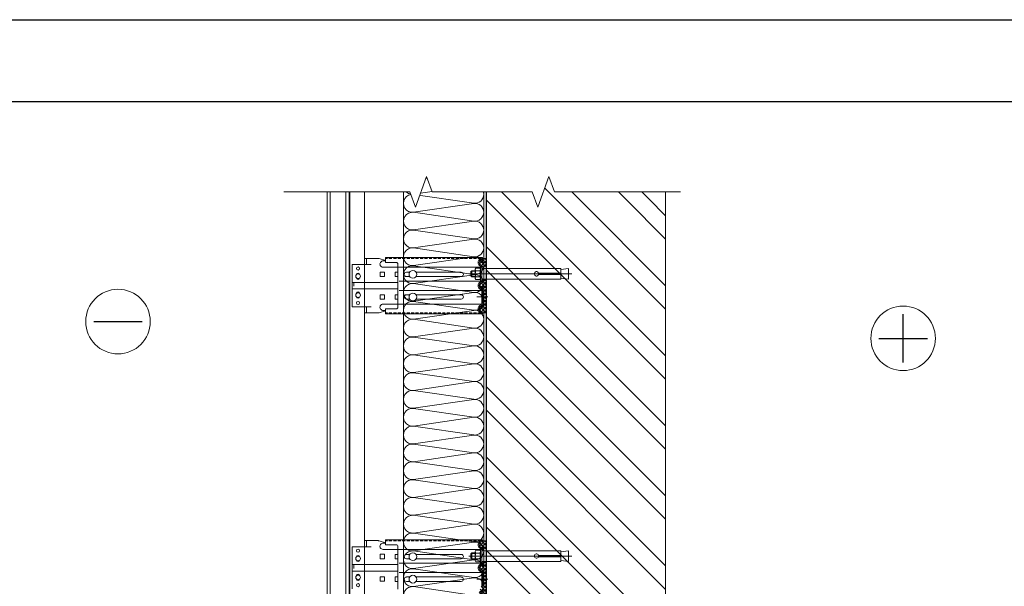
# Model space of a CAD drawing. Units: millimetres. Extents: x -87375 to 110086, y -1137 to 30387.
# Drawn here: x 77404 to 78731, y 16940 to 17703 of the extents above; entities that cross this region are included whole.
import ezdxf
from ezdxf import colors
from ezdxf.entities.mleader import LeaderData, LeaderLine
from ezdxf.math import Vec2, Vec3

# ---------------------------------------------------------------- set-up
doc = ezdxf.new("R2010")
doc.units = ezdxf.units.MM
for name, pattern in [('K5LT_AXLED', [19.5, 15, -1.5, 1.5, -1.5]), ('K5LT_DASHED', [6, 4, -2]), ('K5LT_THIN', [0]), ('K5LT_THIN_INCLUDED_TO_HATCHING', [0])]:
    doc.linetypes.add(name, pattern=pattern)
for name, color, linetype, lineweight in [('FP-XX-МАРКИ ПОМЕЩЕНИЙ', 250, 'Continuous', 25), ('TN-КИРПИЧ', 246, 'Continuous', 30), ('TN-УТЕПЛИТЕЛЬ КВ', 42, 'Continuous', 15)]:
    doc.layers.add(name, color=color, linetype=linetype, lineweight=lineweight)
doc.layers.add('TN-АННОТАЦИИ', color=7, linetype='Continuous', lineweight=20, true_color=0x000000)
doc.styles.add('TN-Текст', font='arial.ttf')
pattern_1 = [(45, (-428.8123, -220.4253), (-2.387634, 2.387634), []), (135, (-428.8123, -220.4253), (-2.387634, -2.387634), [])]
pattern_2 = [(45, (-428.8123, 159.5747), (-2.387634, 2.387634), []), (135, (-428.8123, 159.5747), (-2.387634, -2.387634), [])]

# ---------------------------------------------------------------- blocks, each defined once
blk = doc.blocks.new('_DotSmall')
at = {"color": 0, "linetype": 'ByBlock', "const_width": 0.5}
blk.add_lwpolyline([(-0.0625, 0, 1), (0.0625, 0, 1)], format="xyb", close=True, dxfattribs=at)
blk = doc.blocks.new('*U91')
at = {"ltscale": 100}
for p, q in [((0, 112), (24, 112)), ((0, 4), (0, 112)), ((24, 112), (48, 112)), ((48, 112), (72, 112)), ((72, 112), (96, 112)), ((96, 112), (120, 112)), ((120, 112), (144, 112)), ((144, 112), (168, 112)), ((168, 112), (192, 112)), ((192, 112), (216, 112)), ((216, 112), (240, 112)), ((240, 112), (264, 112)), ((264, 112), (288, 112)), ((288, 112), (312, 112)), ((312, 112), (336, 112)), ((336, 112), (360, 112)), ((360, 112), (384, 112)), ((384, 112), (408, 112)), ((408, 112), (432, 112)), ((432, 112), (456, 112)), ((456, 112), (480, 112)), ((480, 112), (504, 112)), ((504, 112), (528, 112)), ((528, 112), (552, 112)), ((552, 112), (576, 112)), ((576, 112), (600, 112)), ((600, 112), (624, 112)), ((0, 4), (24, 4)), ((24, 4), (48, 4)), ((48, 4), (72, 4)), ((72, 4), (96, 4)), ((96, 4), (120, 4)), ((120, 4), (144, 4)), ((144, 4), (168, 4)), ((168, 4), (192, 4)), ((192, 4), (216, 4)), ((216, 4), (240, 4)), ((240, 4), (264, 4)), ((264, 4), (288, 4)), ((288, 4), (312, 4)), ((312, 4), (336, 4)), ((336, 4), (360, 4)), ((360, 4), (384, 4)), ((384, 4), (408, 4)), ((408, 4), (432, 4)), ((432, 4), (456, 4)), ((456, 4), (480, 4)), ((480, 4), (504, 4)), ((504, 4), (528, 4)), ((528, 4), (552, 4)), ((552, 4), (576, 4)), ((576, 4), (600, 4)), ((600, 4), (624, 4))]:
    blk.add_line(p, q, dxfattribs=at)
at = {"lineweight": 9, "ltscale": 100, "transparency": 33554559}
for points in [[(0, 4, 0.451718), (11.9, 17.5), (0.1, 98.5, -1.135042), (23.9, 98.5), (12.1, 17.5, 0.451718), (24, 4, 0.451718)], [(24, 4, 0.451718), (35.9, 17.5), (24.1, 98.5, -1.135042), (47.9, 98.5), (36.1, 17.5, 0.451718), (48, 4, 0.451718)], [(48, 4, 0.451718), (59.9, 17.5), (48.1, 98.5, -1.135042), (71.9, 98.5), (60.1, 17.5, 0.451718), (72, 4, 0.451718)], [(72, 4, 0.451718), (83.9, 17.5), (72.1, 98.5, -1.135042), (95.9, 98.5), (84.1, 17.5, 0.451718), (96, 4, 0.451718)], [(96, 4, 0.451718), (107.9, 17.5), (96.1, 98.5, -1.135042), (119.9, 98.5), (108.1, 17.5, 0.451718), (120, 4, 0.451718)], [(120, 4, 0.451718), (131.9, 17.5), (120.1, 98.5, -1.135042), (143.9, 98.5), (132.1, 17.5, 0.451718), (144, 4, 0.451718)], [(144, 4, 0.451718), (155.9, 17.5), (144.1, 98.5, -1.135042), (167.9, 98.5), (156.1, 17.5, 0.451718), (168, 4, 0.451718)], [(168, 4, 0.451718), (179.9, 17.5), (168.1, 98.5, -1.135042), (191.9, 98.5), (180.1, 17.5, 0.451718), (192, 4, 0.451718)], [(192, 4, 0.451718), (203.9, 17.5), (192.1, 98.5, -1.135042), (215.9, 98.5), (204.1, 17.5, 0.451718), (216, 4, 0.451718)], [(216, 4, 0.451718), (227.9, 17.5), (216.1, 98.5, -1.135042), (239.9, 98.5), (228.1, 17.5, 0.451718), (240, 4, 0.451718)], [(240, 4, 0.451718), (251.9, 17.5), (240.1, 98.5, -1.135042), (263.9, 98.5), (252.1, 17.5, 0.451718), (264, 4, 0.451718)], [(264, 4, 0.451718), (275.9, 17.5), (264.1, 98.5, -1.135042), (287.9, 98.5), (276.1, 17.5, 0.451718), (288, 4, 0.451718)], [(288, 4, 0.451718), (299.9, 17.5), (288.1, 98.5, -1.135042), (311.9, 98.5), (300.1, 17.5, 0.451718), (312, 4, 0.451718)], [(312, 4, 0.451718), (323.9, 17.5), (312.1, 98.5, -1.135042), (335.9, 98.5), (324.1, 17.5, 0.451718), (336, 4, 0.451718)], [(336, 4, 0.451718), (347.9, 17.5), (336.1, 98.5, -1.135042), (359.9, 98.5), (348.1, 17.5, 0.451718), (360, 4, 0.451718)], [(360, 4, 0.451718), (371.9, 17.5), (360.1, 98.5, -1.135042), (383.9, 98.5), (372.1, 17.5, 0.451718), (384, 4, 0.451718)], [(384, 4, 0.451718), (395.9, 17.5), (384.1, 98.5, -1.135042), (407.9, 98.5), (396.1, 17.5, 0.451718), (408, 4, 0.451718)], [(408, 4, 0.451718), (419.9, 17.5), (408.1, 98.5, -1.135042), (431.9, 98.5), (420.1, 17.5, 0.451718), (432, 4, 0.451718)], [(432, 4, 0.451718), (443.9, 17.5), (432.1, 98.5, -1.135042), (455.9, 98.5), (444.1, 17.5, 0.451718), (456, 4, 0.451718)], [(456, 4, 0.451718), (467.9, 17.5), (456.1, 98.5, -1.135042), (479.9, 98.5), (468.1, 17.5, 0.451718), (480, 4, 0.451718)], [(480, 4, 0.451718), (491.9, 17.5), (480.1, 98.5, -1.135042), (503.9, 98.5), (492.1, 17.5, 0.451718), (504, 4, 0.451718)], [(504, 4, 0.451718), (515.9, 17.5), (504.1, 98.5, -1.135042), (527.9, 98.5), (516.1, 17.5, 0.451718), (528, 4, 0.451718)], [(528, 4, 0.451718), (539.9, 17.5), (528.1, 98.5, -1.135042), (551.9, 98.5), (540.1, 17.5, 0.451718), (552, 4, 0.451718)], [(552, 4, 0.451718), (563.9, 17.5), (552.1, 98.5, -1.135042), (575.9, 98.5), (564.1, 17.5, 0.451718), (576, 4, 0.451718)], [(576, 4, 0.451718), (587.9, 17.5), (576.1, 98.5, -1.135042), (599.9, 98.5), (588.1, 17.5, 0.451718), (600, 4, 0.451718)], [(600, 4, 0.451718), (611.9, 17.5), (600.1, 98.5, -1.135042), (623.9, 98.5), (612.1, 17.5, 0.451718), (624, 4, 0.451718)]]:
    blk.add_lwpolyline(points, format="xyb", dxfattribs=at)
blk = doc.blocks.new('*U70')
at = {"layer": 'TN-КИРПИЧ', "lineweight": 13}
h = blk.add_hatch(dxfattribs=at)
h.set_pattern_fill('ANSI32', color=256, scale=7)
h.set_pattern_definition([(45, (-76.81, -70.22), (-47.1463, 47.1463), []), (45, (-45.38, -70.22), (-47.1463, 47.1463), [])])
h.paths.add_polyline_path([(-76.8, 0), (200, 0), (200, 629.8), (-76.8, 629.8)])
at = {"layer": 'TN-КИРПИЧ'}
blk.add_lwpolyline([(-76.8, 0), (200, 0), (200, 629.8), (-76.8, 629.8)], close=True, dxfattribs=at)
blk = doc.blocks.new('*U547')
at = {"lineweight": 0}
blk.add_wipeout([(-20, -831), (-5920, -831), (-5995, -625), (-6145, -1037), (-6220, -831), (-11990, -831), (-12065, -625), (-12215, -1037), (-12290, -831), (-18275, -831), (-18275, 0), (-12290, 0), (-12215, -206), (-12065, 206), (-11990, 0), (-6220, 0), (-6145, -206), (-5995, 206), (-5920, 0), (-20, 0)], dxfattribs=at).dxf.layer = 'FP-XX-МАРКИ ПОМЕЩЕНИЙ'
at = {"linetype": 'Continuous'}
blk.add_lwpolyline([(-18410, 0), (-12290, 0), (-12290, 0), (-12215, -206), (-12065, 206), (-11990, 0), (-11990, 0), (-6220, 0), (-6145, -206), (-5995, 206), (-5920, 0), (200, 0)], dxfattribs=at)
blk = doc.blocks.new('*U73')
at = {"lineweight": 13}
h = blk.add_hatch(dxfattribs=at)
h.set_pattern_fill('НЕМЕТАЛЛ', color=252, scale=3.282079, style=0, pattern_type=0)
h.set_pattern_definition(pattern_2)
edge = h.paths.add_edge_path()
edge.add_line((-5.1, 767.6), (0, 767.6))
edge.add_line((0, 767.6), (0, 781))
edge.add_line((0, 781), (-5.1, 781))
edge.add_line((-5.1, 781), (-8.6, 778.5))
edge.add_arc((-6.6, 775.6), 3.55, 125, 235)
edge.add_line((-8.6, 772.7), (-6.4, 771.2))
edge.add_arc((-8.3, 768.6), 3.21, 0, 55, ccw=False)
edge.add_line((-5.1, 768.6), (-5.1, 767.6))
h = blk.add_hatch(dxfattribs=at)
h.set_pattern_fill('НЕМЕТАЛЛ', color=252, scale=3.282079, style=0, pattern_type=0)
h.set_pattern_definition(pattern_2)
edge = h.paths.add_edge_path()
edge.add_line((-8.6, 741.5), (-6.4, 740))
edge.add_arc((-8.3, 737.3), 3.21, 0, 55, ccw=False)
edge.add_line((-5.1, 737.3), (-5.1, 728.1))
edge.add_line((-5.1, 728.1), (-5.1, 720.2))
edge.add_arc((-8.3, 720.2), 3.21, 305, 360, ccw=False)
edge.add_line((-6.4, 717.6), (-8.6, 716.1))
edge.add_arc((-6.6, 713.2), 3.55, 125, 235)
edge.add_line((-8.6, 710.3), (-5.1, 707.8))
edge.add_line((-5.1, 707.8), (0, 707.8))
edge.add_line((0, 707.8), (0, 722.1))
edge.add_line((0, 722.1), (0, 743.6))
edge.add_line((0, 743.6), (0, 750.1))
edge.add_line((0, 750.1), (0, 752.4))
edge.add_line((0, 752.4), (-5.1, 752.4))
edge.add_line((-5.1, 752.4), (-5.1, 751.5))
edge.add_arc((-8.3, 751.5), 3.21, 305, 360, ccw=False)
edge.add_line((-6.4, 748.8), (-8.6, 747.3))
edge.add_arc((-6.6, 744.4), 3.55, 125, 235)
h = blk.add_hatch(dxfattribs=at)
h.set_pattern_fill('НЕМЕТАЛЛ', color=252, scale=3.282079, style=0, pattern_type=0)
h.set_pattern_definition(pattern_1)
edge = h.paths.add_edge_path()
edge.add_line((-5.1, 387.6), (0, 387.6))
edge.add_line((0, 387.6), (0, 401))
edge.add_line((0, 401), (-5.1, 401))
edge.add_line((-5.1, 401), (-8.6, 398.5))
edge.add_arc((-6.6, 395.6), 3.55, 125, 235)
edge.add_line((-8.6, 392.7), (-6.4, 391.2))
edge.add_arc((-8.3, 388.6), 3.21, 0, 55, ccw=False)
edge.add_line((-5.1, 388.6), (-5.1, 387.6))
h = blk.add_hatch(dxfattribs=at)
h.set_pattern_fill('НЕМЕТАЛЛ', color=252, scale=3.282079, style=0, pattern_type=0)
h.set_pattern_definition(pattern_1)
edge = h.paths.add_edge_path()
edge.add_line((-8.6, 361.5), (-6.4, 360))
edge.add_arc((-8.3, 357.3), 3.21, 0, 55, ccw=False)
edge.add_line((-5.1, 357.3), (-5.1, 348.1))
edge.add_line((-5.1, 348.1), (-5.1, 340.2))
edge.add_arc((-8.3, 340.2), 3.21, 305, 360, ccw=False)
edge.add_line((-6.4, 337.6), (-8.6, 336.1))
edge.add_arc((-6.6, 333.2), 3.55, 125, 235)
edge.add_line((-8.6, 330.3), (-5.1, 327.8))
edge.add_line((-5.1, 327.8), (0, 327.8))
edge.add_line((0, 327.8), (0, 342.1))
edge.add_line((0, 342.1), (0, 363.6))
edge.add_line((0, 363.6), (0, 370.1))
edge.add_line((0, 370.1), (0, 372.4))
edge.add_line((0, 372.4), (-5.1, 372.4))
edge.add_line((-5.1, 372.4), (-5.1, 371.5))
edge.add_arc((-8.3, 371.5), 3.21, 305, 360, ccw=False)
edge.add_line((-6.4, 368.8), (-8.6, 367.3))
edge.add_arc((-6.6, 364.4), 3.55, 125, 235)
at = {"color": 252, "lineweight": 13, "ltscale": 100}
for p, q in [((-215, -425.4), (-215, 878.8)), ((-210.8, -395.9), (-210.8, 878.8))]:
    blk.add_line(p, q, dxfattribs=at)
at = {"color": 252, "linetype": 'K5LT_THIN_INCLUDED_TO_HATCHING', "lineweight": 13}
for p, q in [((-189.7, 878.8), (-189.7, -393.7)), ((-185.5, -380.6), (-185.5, 878.8)), ((-184.5, 878.8), (-184.5, -425.4)), ((-164.4, 12.3), (-164.4, 878.8)), ((-181.2, 716.1), (-181.2, 772.7)), ((-164.4, 772.7), (-164.4, 781.1)), ((-162, 780.3), (-162, 773.5)), ((-139.2, 777.7), (-136.5, 777.7)), ((-5.9, 782.3), (-136.5, 782.3)), ((-136.5, 775.6), (-136.5, 782.3)), ((-136.5, 775.6), (-122.1, 775.6)), ((-119.6, 773.1), (-119.6, 715.7)), ((-9.5, 779.8), (-5.9, 782.3)), ((-9.5, 771.5), (-7.3, 770)), ((-5.1, 781), (-5.9, 782.3)), ((0, 767.6), (0, 781)), ((-139.6, 769.3), (-119.6, 769.3)), ((-6.8, 769.4), (-119.6, 769.4)), ((-6.6, 768.6), (-6.6, 760.4)), ((-6.6, 751.5), (-6.6, 760.4)), ((-181.8, 748.8), (-119.6, 748.8)), ((-6.8, 750.7), (-118, 750.7)), ((-9.5, 748.6), (-7.3, 750.1)), ((0, 707.8), (0, 752.4)), ((0, 752.4), (0, 750.1)), ((-181.2, 740), (-119.6, 740)), ((-6.8, 738.1), (-118, 738.1)), ((-9.5, 740.3), (-7.3, 738.7)), ((-9.5, 740.3), (-7.3, 738.7)), ((-6.6, 737.3), (-6.6, 728.1)), ((-139.6, 719.5), (-119.6, 719.5)), ((-6.8, 719.5), (-119.6, 719.5)), ((-9.5, 717.3), (-7.3, 718.9)), ((-6.6, 720.2), (-6.6, 728.1)), ((-162, 708.5), (-162, 715.3)), ((-139.2, 711.1), (-136.5, 711.1)), ((-136.5, 706.5), (-136.5, 713.2)), ((-136.5, 713.2), (-122.1, 713.2)), ((-5.9, 706.5), (-136.5, 706.5)), ((-9.5, 709), (-5.9, 706.5)), ((-5.1, 707.8), (-5.9, 706.5)), ((-164.4, 392.7), (-164.4, 401.1)), ((-162, 400.3), (-162, 393.5)), ((-5.9, 402.3), (-136.5, 402.3)), ((-136.5, 395.6), (-136.5, 402.3)), ((-9.5, 399.8), (-5.9, 402.3)), ((-5.1, 401), (-5.9, 402.3)), ((0, 387.6), (0, 401)), ((-181.2, 336.1), (-181.2, 392.7)), ((-139.6, 389.3), (-119.6, 389.3)), ((-139.2, 397.7), (-136.5, 397.7)), ((-136.5, 395.6), (-122.1, 395.6)), ((-119.6, 393.1), (-119.6, 335.7)), ((-6.8, 389.4), (-119.6, 389.4)), ((-9.5, 391.5), (-7.3, 390)), ((-6.6, 388.6), (-6.6, 380.4)), ((-6.6, 371.5), (-6.6, 380.4)), ((0, 327.8), (0, 372.4)), ((0, 372.4), (0, 370.1)), ((-181.8, 368.8), (-119.6, 368.8)), ((-181.2, 360), (-119.6, 360)), ((-6.8, 370.7), (-118, 370.7)), ((-9.5, 368.6), (-7.3, 370.1)), ((-9.5, 360.3), (-7.3, 358.7)), ((-9.5, 360.3), (-7.3, 358.7)), ((-6.8, 358.1), (-118, 358.1)), ((-6.6, 357.3), (-6.6, 348.1)), ((-6.6, 340.2), (-6.6, 348.1))]:
    blk.add_line(p, q, dxfattribs=at)
at = {"color": 252, "linetype": 'K5LT_THIN', "lineweight": 13}
for p, q in [((-181.2, 772.7), (-155.6, 772.7)), ((-164.4, 781.1), (-146.2, 781.1)), ((-136.5, 778.3), (-145, 780.9)), ((-143.4, 762.7), (-143.4, 756.8)), ((-143.4, 762.7), (-137.5, 762.7)), ((-143.4, 756.8), (-137.5, 756.8)), ((-137.5, 762.7), (-137.5, 756.8)), ((-103.8, 762.6), (-108.2, 762.6)), ((-108.2, 756.7), (-103.8, 756.7)), ((-34.3, 762.6), (-95.1, 762.6)), ((-95.1, 756.7), (-34.3, 756.7)), ((-143.4, 732.3), (-143.4, 726.4)), ((-143.4, 732.3), (-137.5, 732.3)), ((-137.5, 732.3), (-137.5, 726.4)), ((-103.8, 732.2), (-108.2, 732.2)), ((-34.3, 732.2), (-95.1, 732.2)), ((-143.4, 726.4), (-137.5, 726.4)), ((-108.2, 726.3), (-103.8, 726.3)), ((-95.1, 726.3), (-34.3, 726.3)), ((-181.2, 716.1), (-155.6, 716.1)), ((-164.4, 707.7), (-146.2, 707.7)), ((-136.5, 710.5), (-145, 707.9)), ((-164.4, 401.1), (-146.2, 401.1)), ((-136.5, 398.3), (-145, 400.9)), ((-181.2, 392.7), (-155.6, 392.7)), ((-143.4, 382.7), (-143.4, 376.8)), ((-143.4, 382.7), (-137.5, 382.7)), ((-143.4, 376.8), (-137.5, 376.8)), ((-137.5, 382.7), (-137.5, 376.8)), ((-103.8, 382.6), (-108.2, 382.6)), ((-108.2, 376.7), (-103.8, 376.7)), ((-34.3, 382.6), (-95.1, 382.6)), ((-95.1, 376.7), (-34.3, 376.7)), ((-143.4, 352.3), (-143.4, 346.4)), ((-143.4, 352.3), (-137.5, 352.3)), ((-143.4, 346.4), (-137.5, 346.4)), ((-137.5, 352.3), (-137.5, 346.4)), ((-103.8, 352.2), (-108.2, 352.2)), ((-108.2, 346.3), (-103.8, 346.3)), ((-34.3, 352.2), (-95.1, 352.2)), ((-95.1, 346.3), (-34.3, 346.3))]:
    blk.add_line(p, q, dxfattribs=at)
at = {"color": 252, "linetype": 'K5LT_DASHED', "lineweight": 13}
for p, q in [((-7.7, 781), (-136.5, 781)), ((-7.7, 707.8), (-136.5, 707.8)), ((-7.7, 401), (-136.5, 401))]:
    blk.add_line(p, q, dxfattribs=at)
at = {"color": 252, "lineweight": 13}
for p, q in [((-8.6, 778.5), (-5.1, 781)), ((-8.6, 772.7), (-6.4, 771.2)), ((0, 781), (-5.1, 781)), ((114.7, 760.4), (-24, 760.4)), ((-21.4, 763.3), (-20.1, 764.6)), ((-21.4, 757.5), (-21.4, 763.3)), ((-20.1, 756.1), (-21.4, 757.5)), ((-15.4, 763.9), (-20.8, 763.9)), ((-15.4, 756.8), (-20.8, 756.8)), ((-20.1, 764.6), (-15.4, 764.6)), ((-20.1, 756.1), (-20.1, 764.6)), ((-14.5, 768.2), (-15.4, 766.6)), ((-15.4, 766.6), (-15.4, 760.4)), ((-15.4, 754.2), (-15.4, 760.4)), ((-9.3, 768.2), (-14.5, 768.2)), ((-9.3, 764.3), (-14.5, 764.3)), ((-9.3, 756.5), (-14.5, 756.5)), ((-8.3, 766.6), (-9.3, 768.2)), ((-8.3, 769.4), (-8.3, 760.4)), ((-8.3, 760.4), (-8.3, 766.6)), ((-8.3, 750.7), (-8.3, 760.4)), ((-8.3, 760.4), (-8.3, 754.2)), ((-6.6, 767.6), (100.1, 767.6)), ((-5.1, 768.6), (-5.1, 767.6)), ((70, 761.3), (100.1, 761.3)), ((100.1, 759.5), (70, 759.5)), ((100.1, 767.6), (100.1, 761.3)), ((110.3, 767.6), (100.1, 766.2)), ((100.1, 759.5), (100.1, 753.2)), ((110.3, 767.6), (110.3, 753.2)), ((-179, 743.8), (-179, 748.4)), ((-179, 745.4), (-179, 748.4)), ((-15.4, 756.1), (-20.1, 756.1)), ((-14.5, 752.5), (-15.4, 754.2)), ((-9.3, 752.5), (-14.5, 752.5)), ((-8.3, 754.2), (-9.3, 752.5)), ((-8.6, 747.3), (-6.4, 748.8)), ((100.1, 753.2), (-6.6, 753.2)), ((-5.1, 751.5), (-5.1, 753.2)), ((0, 743.6), (0, 753.2)), ((110.3, 753.2), (100.1, 754.6)), ((-8.6, 741.5), (-6.4, 740)), ((-8.6, 741.5), (-6.4, 740)), ((-5.1, 737.3), (-5.1, 728.1)), ((-8.6, 716.1), (-6.4, 717.6)), ((-5.1, 720.2), (-5.1, 728.1)), ((-8.6, 710.3), (-5.1, 707.8)), ((0, 707.8), (-5.1, 707.8)), ((-8.6, 398.5), (-5.1, 401)), ((0, 401), (-5.1, 401)), ((-14.5, 388.2), (-15.4, 386.6)), ((-15.4, 386.6), (-15.4, 380.4)), ((-9.3, 388.2), (-14.5, 388.2)), ((-8.3, 386.6), (-9.3, 388.2)), ((-8.6, 392.7), (-6.4, 391.2)), ((-8.3, 389.4), (-8.3, 380.4)), ((-8.3, 380.4), (-8.3, 386.6)), ((-6.6, 387.6), (100.1, 387.6)), ((-5.1, 388.6), (-5.1, 387.6)), ((100.1, 387.6), (100.1, 381.3)), ((110.3, 387.6), (100.1, 386.2)), ((110.3, 387.6), (110.3, 373.2)), ((114.7, 380.4), (-24, 380.4)), ((-21.4, 383.3), (-20.1, 384.6)), ((-21.4, 377.5), (-21.4, 383.3)), ((-20.1, 376.1), (-21.4, 377.5)), ((-15.4, 383.9), (-20.8, 383.9)), ((-15.4, 376.8), (-20.8, 376.8)), ((-20.1, 384.6), (-15.4, 384.6)), ((-20.1, 376.1), (-20.1, 384.6)), ((-15.4, 376.1), (-20.1, 376.1)), ((-15.4, 374.2), (-15.4, 380.4)), ((-14.5, 372.5), (-15.4, 374.2)), ((-9.3, 384.3), (-14.5, 384.3)), ((-9.3, 376.5), (-14.5, 376.5)), ((-9.3, 372.5), (-14.5, 372.5)), ((-8.3, 374.2), (-9.3, 372.5)), ((-8.3, 370.7), (-8.3, 380.4)), ((-8.3, 380.4), (-8.3, 374.2)), ((100.1, 373.2), (-6.6, 373.2)), ((-5.1, 371.5), (-5.1, 373.2)), ((0, 363.6), (0, 373.2)), ((70, 381.3), (100.1, 381.3)), ((100.1, 379.5), (70, 379.5)), ((100.1, 379.5), (100.1, 373.2)), ((110.3, 373.2), (100.1, 374.6)), ((-179, 363.8), (-179, 368.4)), ((-179, 365.4), (-179, 368.4)), ((-8.6, 367.3), (-6.4, 368.8)), ((-8.6, 361.5), (-6.4, 360)), ((-8.6, 361.5), (-6.4, 360)), ((-5.1, 357.3), (-5.1, 348.1)), ((-5.1, 340.2), (-5.1, 348.1))]:
    blk.add_line(p, q, dxfattribs=at)
at = {"color": 252, "linetype": 'K5LT_AXLED', "lineweight": 13}
for p, q in [((-13.3, 729.2), (2.5, 729.2)), ((-13.3, 349.2), (2.5, 349.2))]:
    blk.add_line(p, q, dxfattribs=at)
at = {"color": 252, "linetype": 'K5LT_THIN', "lineweight": 13}
for points in [[(-119.6, 762.6), (-123.1, 762.6), (-123.1, 756.7), (-119.6, 756.7)], [(-119.6, 732.2), (-123.1, 732.2), (-123.1, 726.3), (-119.6, 726.3)], [(-119.6, 382.6), (-123.1, 382.6), (-123.1, 376.7), (-119.6, 376.7)], [(-119.6, 352.2), (-123.1, 352.2), (-123.1, 346.3), (-119.6, 346.3)]]:
    blk.add_lwpolyline(points, dxfattribs=at)
for centre in [(-173.3, 767.6), (-173.3, 721.2), (-173.3, 387.6), (-173.3, 341.2)]:
    blk.add_circle(centre, 2.11, dxfattribs=at)
at = {"color": 252, "linetype": 'K5LT_THIN_INCLUDED_TO_HATCHING', "lineweight": 13}
for centre in [(-173.3, 757.1), (-173.3, 731.7), (-173.3, 377.1), (-173.3, 351.7)]:
    blk.add_circle(centre, 3.13, dxfattribs=at)
at = {"color": 252, "lineweight": 13, "ltscale": 120}
for centre in [(-99.4, 759.6), (-99.4, 729.2), (-99.4, 379.6), (-99.4, 349.2)]:
    blk.add_circle(centre, 5.23, dxfattribs=at)
at = {"color": 252, "linetype": 'K5LT_THIN', "lineweight": 13}
for centre, radius, start, end in [((-146.2, 776.9), 4.22, 73.0322, 90), ((-173.3, 759.2), 2.11, 5.7895, 174.2105), ((-108.2, 759.6), 2.95, 90, 270), ((-34.3, 759.6), 2.95, 270, 90), ((-173.3, 755), 2.11, 185.7895, 354.2105), ((-173.3, 733.9), 2.11, 5.7895, 174.2105), ((-108.2, 729.2), 2.95, 90, 270), ((-34.3, 729.2), 2.95, 270, 90), ((-173.3, 729.6), 2.11, 185.7895, 354.2105), ((-146.2, 711.9), 4.22, 270, 286.9678), ((-146.2, 396.9), 4.22, 73.0322, 90), ((-173.3, 379.2), 2.11, 5.7895, 174.2105), ((-173.3, 375), 2.11, 185.7895, 354.2105), ((-108.2, 379.6), 2.95, 90, 270), ((-34.3, 379.6), 2.95, 270, 90), ((-173.3, 353.9), 2.11, 5.7895, 174.2105), ((-173.3, 349.6), 2.11, 185.7895, 354.2105), ((-108.2, 349.2), 2.95, 90, 270), ((-34.3, 349.2), 2.95, 270, 90)]:
    blk.add_arc(centre, radius, start, end, dxfattribs=at)
at = {"color": 252, "linetype": 'K5LT_THIN_INCLUDED_TO_HATCHING', "lineweight": 13}
for centre, radius, start, end in [((-139.6, 773.5), 4.21, 85.2248, 270), ((-122.1, 773.1), 2.53, 0, 90), ((-6.6, 775.6), 5.06, 125, 235), ((-8.3, 768.6), 1.69, 0, 55), ((-6.6, 744.4), 5.06, 125, 235), ((-8.3, 751.5), 1.69, 305, 0), ((-8.3, 737.3), 1.69, 0, 55), ((-139.6, 715.3), 4.21, 90, 274.7752), ((-6.6, 713.2), 5.06, 125, 235), ((-8.3, 720.2), 1.69, 305, 0), ((-122.1, 715.7), 2.53, 270, 0), ((-6.6, 395.6), 5.06, 125, 235), ((-139.6, 393.5), 4.21, 85.2248, 270), ((-122.1, 393.1), 2.53, 0, 90), ((-8.3, 388.6), 1.69, 0, 55), ((-6.6, 364.4), 5.06, 125, 235), ((-8.3, 371.5), 1.69, 305, 0), ((-8.3, 357.3), 1.69, 0, 55), ((-8.3, 340.2), 1.69, 305, 0)]:
    blk.add_arc(centre, radius, start, end, dxfattribs=at)
at = {"color": 252, "lineweight": 13}
for centre, radius, start, end in [((-6.6, 775.6), 3.55, 125, 235), ((-8.3, 768.6), 3.21, 0, 55), ((-13.2, 766.1), 2.2, 143.8476, 234.141), ((-7, 760.4), 8.39, 152.0947, 180), ((-7, 760.4), 8.39, 180, 207.9053), ((-13.2, 754.7), 2.2, 125.859, 216.1524), ((-10.6, 766.1), 2.2, 305.859, 36.1524), ((-16.7, 760.4), 8.39, 0, 27.9053), ((-16.7, 760.4), 8.39, 332.0947, 0), ((-10.6, 754.7), 2.2, 323.8476, 54.141), ((67.1, 760.4), 3.03, 17.9511, 342.0489), ((-6.6, 744.4), 3.55, 125, 235), ((-8.3, 751.5), 3.21, 305, 0), ((-8.3, 737.3), 3.21, 0, 55), ((-8.3, 720.2), 3.21, 305, 0), ((-6.6, 713.2), 3.55, 125, 235), ((-6.6, 395.6), 3.55, 125, 235), ((-13.2, 386.1), 2.2, 143.8476, 234.141), ((-10.6, 386.1), 2.2, 305.859, 36.1524), ((-8.3, 388.6), 3.21, 0, 55), ((-7, 380.4), 8.39, 152.0947, 180), ((-7, 380.4), 8.39, 180, 207.9053), ((-13.2, 374.7), 2.2, 125.859, 216.1524), ((-16.7, 380.4), 8.39, 0, 27.9053), ((-16.7, 380.4), 8.39, 332.0947, 0), ((-10.6, 374.7), 2.2, 323.8476, 54.141), ((67.1, 380.4), 3.03, 17.9511, 342.0489), ((-6.6, 364.4), 3.55, 125, 235), ((-8.3, 371.5), 3.21, 305, 0), ((-8.3, 357.3), 3.21, 0, 55), ((-8.3, 340.2), 3.21, 305, 0)]:
    blk.add_arc(centre, radius, start, end, dxfattribs=at)
blk = doc.blocks.new('*U74')
at = {"lineweight": 0}
blk.add_wipeout([(67, -633), (-1499, -633), (-1574, -427), (-1724, -839), (-1799, -633), (-3147, -633), (-3222, -427), (-3372, -839), (-3447, -633), (-5747, -633), (-5747, 0), (-3447, 0), (-3372, -206), (-3222, 206), (-3147, 0), (-1799, 0), (-1724, -206), (-1574, 206), (-1499, 0), (67, 0)], dxfattribs=at).dxf.layer = 'FP-XX-МАРКИ ПОМЕЩЕНИЙ'
at = {"linetype": 'Continuous'}
blk.add_lwpolyline([(-5146, 0), (-3447, 0), (-3447, 0), (-3372, -206), (-3222, 206), (-3147, 0), (-3147, 0), (-1799, 0), (-1724, -206), (-1574, 206), (-1499, 0), (200, 0)], dxfattribs=at)

msp = doc.modelspace()

# ---------------------------------------------------------------- linework, layer by layer
at = {"ltscale": 100}
msp.add_lwpolyline([(75883.1, 17703.1), (80083.1, 17703.1), (80083.1, 14733.1), (75883.1, 14733.1)], close=True, dxfattribs=at)
at = {"color": 0, "lineweight": 30, "ltscale": 100}
msp.add_lwpolyline([(75993.1, 17593.1), (79993.1, 17593.1), (79993.1, 14863.1), (75993.1, 14863.1)], close=True, dxfattribs=at)
at = {"color": 1, "lineweight": 30}
for points in [[(78594.7, 17241.4), (78594.7, 17306.7)], [(78562.1, 17274.1), (78627.4, 17274.1)]]:
    msp.add_lwpolyline(points, dxfattribs=at)
at = {"color": 5, "lineweight": 30}
msp.add_lwpolyline([(77504.1, 17296.7), (77569.4, 17296.7)], dxfattribs=at)
at = {"color": 5, "lineweight": 13}
msp.add_circle((77536.7, 17296.7), 43.5, dxfattribs=at)
at = {"color": 1, "lineweight": 13}
msp.add_circle((78594.7, 17274.1), 43.5, dxfattribs=at)

# ---------------------------------------------------------------- block references
at = {"xscale": -1}
msp.add_blockref('*U70', (78233.5, 16867.9), dxfattribs=at)
msp.add_blockref('*U73', (78033.5, 16600.6))
at = {"layer": 'TN-УТЕПЛИТЕЛЬ КВ', "ltscale": 100, "rotation": 90.00000000000001}
msp.add_blockref('*U91', (78033.5, 16867.9), dxfattribs=at)

# ---------------------------------------------------------------- leaders
at = {"layer": 'TN-АННОТАЦИИ'}
ml = msp.add_multileader_mtext('Standard', dxfattribs=at)
ml.set_content('Ventilated facade system', color=256, style='TN-Текст')
ml.set_leader_properties(color=256, linetype='ByLayer', lineweight=-1)
ml.set_arrow_properties(name='DOTSMALL')
ml.build(insert=Vec2(0, 0))
ml.multileader.update_dxf_attribs({"text_left_attachment_type": 6, "text_right_attachment_type": 6, "dogleg_length": 100, "arrow_head_size": 50, "scale": 10})
ctx = ml.context
ctx.base_point, ctx.scale, ctx.char_height, ctx.arrow_head_size, ctx.landing_gap_size, ctx.plane_origin = Vec3(76599.6, 17098.1), 10, 25, 50, 0, Vec3(74488.9, 15952.1)
ctx.left_attachment, ctx.right_attachment, ctx.text_align_type = 6, 6, 1
notes = []
notes.append((ctx, [(1, (1, 1, 0), (76591.4, 17098.1), (1, 0), 8.18, [(0, [(77843.8, 16706.7), (76591.4, 16706.6)], 0, [])])]))
ctx.mtext.insert, ctx.mtext.alignment, ctx.mtext.line_spacing_style, ctx.mtext.flow_direction = Vec3(76793.5, 17130.5), 2, 2, 5
ml = msp.add_multileader_mtext('Standard', dxfattribs=at)
ml.set_content('Place Typar geotextile on the vertical surface above the level of the sand base', color=256, style='TN-Текст')
ml.set_leader_properties(color=256, linetype='ByLayer', lineweight=-1)
ml.set_arrow_properties(name='DOTSMALL')
ml.build(insert=Vec2(0, 0))
ml.multileader.update_dxf_attribs({"text_left_attachment_type": 6, "text_right_attachment_type": 6, "dogleg_length": 100, "arrow_head_size": 50, "scale": 10})
ctx = ml.context
ctx.base_point, ctx.scale, ctx.char_height, ctx.arrow_head_size, ctx.landing_gap_size, ctx.plane_origin = Vec3(74663.3, 16955.5), 10, 25, 50, 0, Vec3(76052.7, 16604.3)
ctx.left_attachment, ctx.right_attachment, ctx.text_align_type = 6, 6, 1
notes.append((ctx, [(0, (1, 1, 0), (74655.2, 16955.5), (1, 0), 8.18, [(0, [(74598.7, 17083.7)], 0, [])])]))
ctx.mtext.insert, ctx.mtext.width, ctx.mtext.alignment, ctx.mtext.line_spacing_style, ctx.mtext.flow_direction = Vec3(75062.2, 16985.5), 806.757, 2, 2, 5
ml = msp.add_multileader_mtext('Standard', dxfattribs=at)
ml.set_content('Place Typar geotextile on the vertical surface above the level of the sand base', color=256, style='TN-Текст')
ml.set_leader_properties(color=256, linetype='ByLayer', lineweight=-1)
ml.set_arrow_properties(name='DOTSMALL')
ml.build(insert=Vec2(0, 0))
ml.multileader.update_dxf_attribs({"text_left_attachment_type": 6, "text_right_attachment_type": 6, "dogleg_length": 100, "arrow_head_size": 50, "scale": 10})
ctx = ml.context
ctx.base_point, ctx.scale, ctx.char_height, ctx.arrow_head_size, ctx.landing_gap_size, ctx.plane_origin = Vec3(79063.3, 16955.4), 10, 25, 50, 0, Vec3(80452.7, 16604.2)
ctx.left_attachment, ctx.right_attachment, ctx.text_align_type = 6, 6, 1
notes.append((ctx, [(0, (1, 1, 0), (79055.2, 16955.4), (1, 0), 8.18, [(0, [(78998.7, 17083.6)], 0, [])])]))
ctx.mtext.insert, ctx.mtext.width, ctx.mtext.alignment, ctx.mtext.line_spacing_style, ctx.mtext.flow_direction = Vec3(79462.2, 16985.4), 806.757, 2, 2, 5
ml = msp.add_multileader_mtext('Standard', dxfattribs=at)
ml.set_content('Plaster and adhesive (for XPS)', color=256, style='TN-Текст')
ml.set_leader_properties(color=256, linetype='ByLayer', lineweight=-1)
ml.set_arrow_properties(name='DOTSMALL')
ml.build(insert=Vec2(0, 0))
ml.multileader.update_dxf_attribs({"text_left_attachment_type": 6, "text_right_attachment_type": 6, "dogleg_length": 100, "arrow_head_size": 50, "scale": 10})
ctx = ml.context
ctx.base_point, ctx.scale, ctx.char_height, ctx.arrow_head_size, ctx.landing_gap_size, ctx.plane_origin = Vec3(76599.6, 17058.1), 10, 25, 50, 0, Vec3(74488.9, 15912.1)
ctx.left_attachment, ctx.right_attachment, ctx.text_align_type = 6, 6, 1
notes.append((ctx, [(1, (1, 1, 0), (76591.4, 17058.1), (1, 0), 8.18, [(0, [(77907.5, 16706.8), (76591.4, 16706.6)], 0, [])])]))
ctx.mtext.insert, ctx.mtext.alignment, ctx.mtext.line_spacing_style, ctx.mtext.flow_direction = Vec3(76837.4, 17090.5), 2, 2, 5
ml = msp.add_multileader_mtext('Standard', dxfattribs=at)
ml.set_content('Facade mesh ', color=256, style='TN-Текст')
ml.set_leader_properties(color=256, linetype='ByLayer', lineweight=-1)
ml.set_arrow_properties(name='DOTSMALL')
ml.build(insert=Vec2(0, 0))
ml.multileader.update_dxf_attribs({"text_left_attachment_type": 6, "text_right_attachment_type": 6, "dogleg_length": 100, "arrow_head_size": 50, "scale": 10})
ctx = ml.context
ctx.base_point, ctx.scale, ctx.char_height, ctx.arrow_head_size, ctx.landing_gap_size, ctx.plane_origin = Vec3(76599.6, 17018.1), 10, 25, 50, 0, Vec3(74488.9, 15872.1)
ctx.left_attachment, ctx.right_attachment, ctx.text_align_type = 6, 6, 1
notes.append((ctx, [(1, (1, 1, 0), (76591.4, 17018.1), (1, 0), 8.18, [(0, [(77912, 16706.8), (76591.4, 16706.6)], 0, [])])]))
ctx.mtext.insert, ctx.mtext.alignment, ctx.mtext.line_spacing_style, ctx.mtext.flow_direction = Vec3(76702.8, 17048.1), 2, 2, 5
ml = msp.add_multileader_mtext('Standard', dxfattribs=at)
ml.set_content('XPS TECHNONICOL CARBON', color=256, style='TN-Текст')
ml.set_leader_properties(color=256, linetype='ByLayer', lineweight=-1)
ml.set_arrow_properties(name='DOTSMALL')
ml.build(insert=Vec2(0, 0))
ml.multileader.update_dxf_attribs({"text_left_attachment_type": 6, "text_right_attachment_type": 6, "dogleg_length": 100, "arrow_head_size": 50, "scale": 10})
ctx = ml.context
ctx.base_point, ctx.scale, ctx.char_height, ctx.arrow_head_size, ctx.landing_gap_size, ctx.plane_origin = Vec3(76599.6, 16978.1), 10, 25, 50, 0, Vec3(74488.9, 15872.1)
ctx.left_attachment, ctx.right_attachment, ctx.text_align_type = 6, 6, 1
notes.append((ctx, [(1, (1, 1, 0), (76591.4, 16978.1), (1, 0), 8.18, [(0, [(77964, 16706.8), (76591.4, 16706.6)], 0, [])])]))
ctx.mtext.insert, ctx.mtext.alignment, ctx.mtext.line_spacing_style, ctx.mtext.flow_direction = Vec3(76844.5, 17008.1), 2, 2, 5
for ctx, leaders in notes:
    for number, flags, end, landing, length, lines in leaders:
        leader = LeaderData()
        leader.index, (leader.has_last_leader_line, leader.has_dogleg_vector, leader.attachment_direction) = number, flags
        leader.last_leader_point, leader.dogleg_vector, leader.dogleg_length = Vec3(end), Vec3(landing), length
        for number, points, colour, breaks in lines:
            line = LeaderLine()
            line.index, line.vertices, line.color, line.breaks = number, Vec3.list(points), colors.encode_raw_color(colour), breaks
            leader.lines.append(line)
        ctx.leaders.append(leader)

# ---------------------------------------------------------------- next in the draw order: block references
at = {"layer": 'TN-АННОТАЦИИ', "xscale": 0.1, "yscale": 0.1, "zscale": 0.1, "rotation": 89.9999999999106}
msp.add_blockref('*U547', (78274.7, 17473.2), dxfattribs=at)

# ---------------------------------------------------------------- next in the draw order: block references
at = {"layer": 'TN-АННОТАЦИИ', "xscale": 0.1, "yscale": 0.1, "zscale": 0.1, "rotation": 180}
msp.add_blockref('*U74', (77780.1, 17471.2), dxfattribs=at)

doc.saveas('drawing.dxf')
